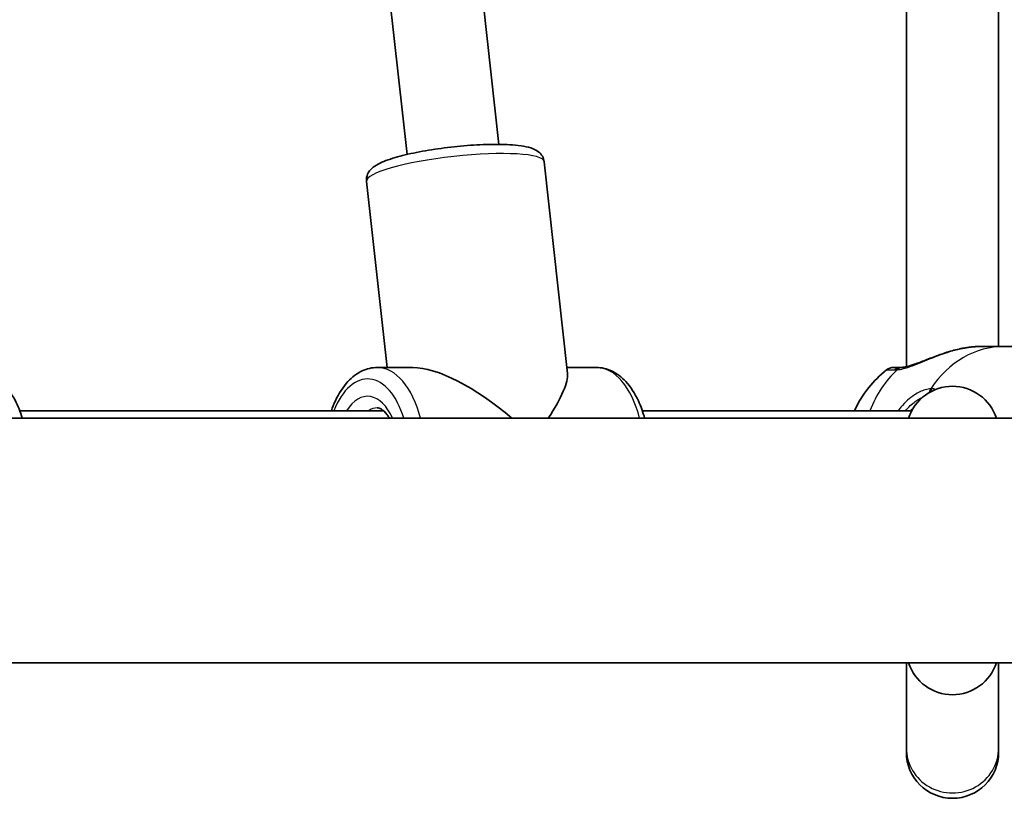
# Model space of a CAD drawing. Units: millimetres. Extents: x -3053 to 3263, y -3294 to 3591.
# Drawn here: x -448 to -277, y -1113 to -978 of the extents above; entities that cross this region are included whole.
import ezdxf

# ---------------------------------------------------------------- set-up
doc = ezdxf.new("R2010")
doc.units = ezdxf.units.MM
doc.layers.add('Widoczne (ISO)', color=7, linetype='Continuous', lineweight=35)
doc.layers.add('Widoczne wąskie (ISO)', color=7, linetype='Continuous', lineweight=25)

msp = doc.modelspace()

# ---------------------------------------------------------------- linework, layer by layer
at = {"layer": 'Widoczne (ISO)'}
for p, q in [((-380.4, -1001.83), (-383.68, -972.2)), ((-293.84, -971.89), (-293.84, -1038.63)), ((-364.5, -1000.08), (-367.22, -975.41)), ((-277.84, -975.41), (-277.84, -1035.11)), ((-356.62, -1003.1), (-352.57, -1039.82)), ((-387.43, -1006.5), (-383.87, -1038.76)), ((-280.75, -1035.11), (-276.86, -1035.11)), ((-379.38, -1038.76), (-385.56, -1038.76)), ((-347.57, -1038.76), (-352.68, -1038.76)), ((-384.49, -1046.26), (-447.55, -1046.26)), ((-292.9, -1046.26), (-339.61, -1046.26)), ((186.38, -1047.56), (-596.56, -1047.56)), ((150.08, -1089.96), (-558.24, -1089.96)), ((-293.84, -1089.96), (-293.84, -1104.74)), ((-277.84, -1104.74), (-277.84, -1089.96)), ((-293.84, -1104.74), (-293.84, -1105.46)), ((-277.84, -1105.46), (-277.84, -1104.74))]:
    msp.add_line(p, q, dxfattribs=at)
for centre, radius, start, end in [((-296.03, -1040.76), 2, 90, 128.1161), ((-285.84, -1050.02), 8, 17.9315, 162.0685), ((-285.84, -1087.5), 8, 197.9315, 342.0685), ((-285.84, -1105.46), 8, 180, 0)]:
    msp.add_arc(centre, radius, start, end, dxfattribs=at)
for major_axis, ratio, start_param, end_param in [((-16.01, 14.34), 0.367232, 4.770273, 5.894074), ((-13.64, -15.23), 0.209977, 2.203687, 2.955698)]:
    msp.add_ellipse((-366.57, -1054.26), major_axis=major_axis, ratio=ratio, start_param=start_param, end_param=end_param, dxfattribs=at)
for points, knots in [([(-356.62, -1003.1), (-356.66, -1002.75), (-356.78, -1002.41), (-357.12, -1001.83), (-357.34, -1001.61), (-357.89, -1001.14), (-358.23, -1000.98), (-359.57, -1000.44), (-360.7, -1000.28), (-363.32, -1000.08), (-364.68, -1000.06), (-367.56, -1000.12), (-369.04, -1000.2), (-372.06, -1000.46), (-373.58, -1000.64), (-376.53, -1001.06), (-377.96, -1001.31), (-380.61, -1001.86), (-381.82, -1002.17), (-384, -1002.84), (-384.91, -1003.2), (-386.08, -1003.89), (-386.44, -1004.13), (-386.95, -1004.73), (-387.11, -1004.96), (-387.39, -1005.59), (-387.48, -1006.03), (-387.44, -1006.49), (-387.43, -1006.5), (-387.43, -1006.5)], [2.145803, 2.145803, 2.145803, 2.145803, 2.220922, 2.220922, 2.308372, 2.308372, 2.452674, 2.452674, 2.885289, 2.885289, 3.242349, 3.242349, 3.575493, 3.575493, 3.903708, 3.903708, 4.232221, 4.232221, 4.566623, 4.566623, 4.926435, 4.926435, 5.106915, 5.106915, 5.189558, 5.189558, 5.286205, 5.286205, 5.287395, 5.287395, 5.287395, 5.287395]), ([(-294.55, -1038.75), (-294.34, -1038.73), (-294.06, -1038.68), (-293.35, -1038.51), (-292.9, -1038.37), (-291.83, -1038), (-291.2, -1037.76), (-289.82, -1037.22), (-289.06, -1036.92), (-287.51, -1036.36), (-286.71, -1036.09), (-285.51, -1035.76), (-285.11, -1035.66), (-284.71, -1035.57)], [0, 0, 0, 0, 0.172503, 0.172503, 0.370632, 0.370632, 0.596839, 0.596839, 0.834551, 0.834551, 1.072263, 1.072263, 1.18856, 1.18856, 1.18856, 1.18856]), ([(-284.71, -1035.57), (-284.66, -1035.56), (-284.61, -1035.54), (-284.51, -1035.52), (-284.46, -1035.51), (-284.36, -1035.49), (-284.31, -1035.48), (-284.21, -1035.46), (-284.16, -1035.45), (-284.05, -1035.43), (-284, -1035.42), (-283.95, -1035.42)], [0.27406016, 0.27406016, 0.27406016, 0.27406016, 0.28878697, 0.28878697, 0.30351379, 0.30351379, 0.3182406, 0.3182406, 0.33296742, 0.33296742, 0.34769424, 0.34769424, 0.34769424, 0.34769424]), ([(-283.95, -1035.42), (-283.73, -1035.38), (-283.51, -1035.34), (-283.07, -1035.28), (-282.85, -1035.25), (-282.42, -1035.2), (-282.21, -1035.18), (-281.78, -1035.14), (-281.57, -1035.13), (-281.16, -1035.11), (-280.95, -1035.11), (-280.75, -1035.11)], [5.754988, 5.754988, 5.754988, 5.754988, 5.8212443, 5.8212443, 5.8875007, 5.8875007, 5.953757, 5.953757, 6.0200134, 6.0200134, 6.0862698, 6.0862698, 6.0862698, 6.0862698]), ([(-276.86, -1035.11), (-275.14, -1035.11), (-273.43, -1035.35), (-270.19, -1036.23), (-268.66, -1036.88), (-265.9, -1038.48), (-264.67, -1039.42), (-262.54, -1041.47), (-261.64, -1042.58), (-260.13, -1044.88), (-259.52, -1046.06), (-259.05, -1047.27)], [4.712389, 4.712389, 4.712389, 4.712389, 4.939657, 4.939657, 5.166925, 5.166925, 5.394193, 5.394193, 5.621461, 5.621461, 5.848729, 5.848729, 5.848729, 5.848729]), ([(-455.61, -1039.26), (-454.71, -1039.26), (-453.81, -1039.46), (-452.09, -1040.19), (-451.29, -1040.75), (-449.7, -1042.28), (-448.97, -1043.3), (-447.86, -1045.41), (-447.44, -1046.45), (-447.11, -1047.56)], [3.141593, 3.141593, 3.141593, 3.141593, 3.365798, 3.365798, 3.616688, 3.616688, 3.934853, 3.934853, 4.203972, 4.203972, 4.203972, 4.203972]), ([(-385.56, -1038.76), (-386.47, -1038.76), (-387.37, -1038.98), (-389.1, -1039.79), (-389.93, -1040.43), (-391.51, -1042.14), (-392.24, -1043.28), (-393.09, -1045.1), (-393.32, -1045.67), (-393.52, -1046.26)], [6.0799691, 6.0799691, 6.0799691, 6.0799691, 6.3272988, 6.3272988, 6.6039688, 6.6039688, 6.9345115, 6.9345115, 7.075598, 7.075598, 7.075598, 7.075598]), ([(-347.57, -1038.76), (-346.67, -1038.76), (-345.77, -1038.98), (-344.03, -1039.79), (-343.21, -1040.43), (-341.62, -1042.14), (-340.9, -1043.28), (-339.86, -1045.48), (-339.5, -1046.5), (-339.21, -1047.56)], [0.203216, 0.203216, 0.203216, 0.203216, 0.450546, 0.450546, 0.727216, 0.727216, 1.057759, 1.057759, 1.299424, 1.299424, 1.299424, 1.299424]), ([(-302.85, -1046.26), (-302.21, -1044.88), (-301.39, -1043.53), (-299.48, -1041.16), (-298.45, -1040.12), (-297.26, -1039.19)], [3.639702, 3.639702, 3.639702, 3.639702, 3.9029485, 3.9029485, 4.1273522, 4.1273522, 4.1273522, 4.1273522]), ([(-294.75, -1038.76), (-294.96, -1038.76), (-295.14, -1038.76), (-295.78, -1038.76), (-296.03, -1038.76), (-296.03, -1038.76)], [0, 0, 0, 0, 0.1295368, 0.1295368, 0.5234231, 0.5234231, 0.5234231, 0.5234231]), ([(-294.55, -1038.75), (-294.57, -1038.75), (-294.59, -1038.75), (-294.62, -1038.76), (-294.64, -1038.76), (-294.67, -1038.76), (-294.68, -1038.76), (-294.7, -1038.76), (-294.71, -1038.76), (-294.74, -1038.76), (-294.74, -1038.76), (-294.75, -1038.76)], [0, 0, 0, 0, 0.0140166, 0.0140166, 0.02803321, 0.02803321, 0.04204981, 0.04204981, 0.05606641, 0.05606641, 0.07008301, 0.07008301, 0.07008301, 0.07008301]), ([(-385.56, -1045.76), (-385.36, -1045.76), (-385.15, -1045.81), (-384.57, -1046.16), (-384.21, -1046.48), (-383.73, -1047.14), (-383.6, -1047.34), (-383.47, -1047.56)], [0.2032162, 0.2032162, 0.2032162, 0.2032162, 0.5173755, 0.5173755, 0.8328325, 0.8328325, 0.9506443, 0.9506443, 0.9506443, 0.9506443])]:
    msp.add_open_spline(points, degree=3, knots=knots, dxfattribs=at)
at = {"layer": 'Widoczne wąskie (ISO)'}
for centre, major_axis, ratio, start_param, end_param in [((-372.03, -1004.8), (-15.41, -1.7), 0.170395, 3.141593, 6.283185), ((-276.86, -1054.26), (0, 19.15), 0.84429, 0, 0.906395), ((-283.78, -1036.4), (-0.172, 0.985), 0.213785, 6.185392, 6.283185), ((-385.56, -1054.26), (0, 15.5), 0.535887, 5.159384, 6.283185), ((-347.57, -1054.26), (0, 15.5), 0.535887, 5.159384, 6.283185), ((-285.47, -1054.26), (0, 19.15), 0.84429, 0.662868, 1.139824), ((-294.75, -1040.76), (0, 2), 0.878184, 0, 0.664596), ((-294.38, -1040.74), (-0.17, 1.99), 0.805813, 0, 0.590638), ((-387.25, -1054.26), (0, 13.5), 0.535887, 5.231716, 7.219708), ((-288.25, -1043.69), (-0.08, 2), 0.834847, 0.873237, 1.24335), ((-288.13, -1043.69), (0.08, 2), 0.844087, 0.940754, 1.26772), ((-387.25, -1054.26), (0, 10.5), 0.535887, 5.404411, 6.987733), ((-385.56, -1054.26), (0, 8.5), 0.535887, 0, 0.344701), ((-285.84, -1104.74), (-8, 0), 0.975083, 0, 3.141593)]:
    msp.add_ellipse(centre, major_axis=major_axis, ratio=ratio, start_param=start_param, end_param=end_param, dxfattribs=at)
for points, knots in [([(-295.42, -1039.17), (-295.09, -1039.13), (-294.72, -1039.06), (-293.68, -1038.8), (-292.95, -1038.54), (-291.19, -1037.86), (-290.11, -1037.4), (-287.99, -1036.57), (-286.96, -1036.2), (-285.26, -1035.71), (-284.59, -1035.54), (-283.93, -1035.42)], [0, 0, 0, 0, 0.165681, 0.165681, 0.430771, 0.430771, 0.763373, 0.763373, 1.062687, 1.062687, 1.257781, 1.257781, 1.257781, 1.257781]), ([(-297.26, -1039.19), (-297.26, -1039.19), (-296.99, -1039.19), (-296.27, -1039.19), (-296.07, -1039.19), (-295.84, -1039.19)], [-0.5234231, -0.5234231, -0.5234231, -0.5234231, -0.1295368, -0.1295368, 0, 0, 0, 0]), ([(-295.84, -1039.19), (-295.77, -1039.19), (-295.71, -1039.18), (-295.57, -1039.18), (-295.49, -1039.17), (-295.42, -1039.17)], [-0.07008301, -0.07008301, -0.07008301, -0.07008301, -0.03504151, -0.03504151, 0, 0, 0, 0]), ([(-289.58, -1042.45), (-289.89, -1042.47), (-290.22, -1042.53), (-291.15, -1042.81), (-291.78, -1043.11), (-293.24, -1044.05), (-294.07, -1044.78), (-294.97, -1045.85), (-295.13, -1046.05), (-295.28, -1046.26)], [0, 0, 0, 0, 0.164774, 0.164774, 0.4284123, 0.4284123, 0.7619398, 0.7619398, 0.8364489, 0.8364489, 0.8364489, 0.8364489]), ([(-289.44, -1042.45), (-289.47, -1042.45), (-289.49, -1042.45), (-289.54, -1042.45), (-289.56, -1042.45), (-289.58, -1042.45)], [-0.02300051, -0.02300051, -0.02300051, -0.02300051, -0.01150026, -0.01150026, 0, 0, 0, 0]), ([(-293.99, -1046.26), (-293.45, -1045.61), (-292.87, -1045.06), (-291.87, -1044.35), (-291.45, -1044.12), (-291.06, -1043.96)], [-0.7199022, -0.7199022, -0.7199022, -0.7199022, -0.4284123, -0.4284123, -0.2191366, -0.2191366, -0.2191366, -0.2191366])]:
    msp.add_open_spline(points, degree=3, knots=knots, dxfattribs=at)
for points in [[(-284.71, -1035.57), (-284.45, -1035.51), (-284.19, -1035.46), (-283.93, -1035.42)], [(-283.93, -1035.42), (-282.82, -1035.22), (-281.74, -1035.11), (-280.75, -1035.11)], [(-288.72, -1042.56), (-288.96, -1042.5), (-289.2, -1042.46), (-289.44, -1042.45)], [(-292.7, -1045.9), (-292.86, -1046.01), (-293.03, -1046.13), (-293.2, -1046.26)]]:
    msp.add_open_spline(points, degree=3, dxfattribs=at)

doc.saveas('drawing.dxf')
